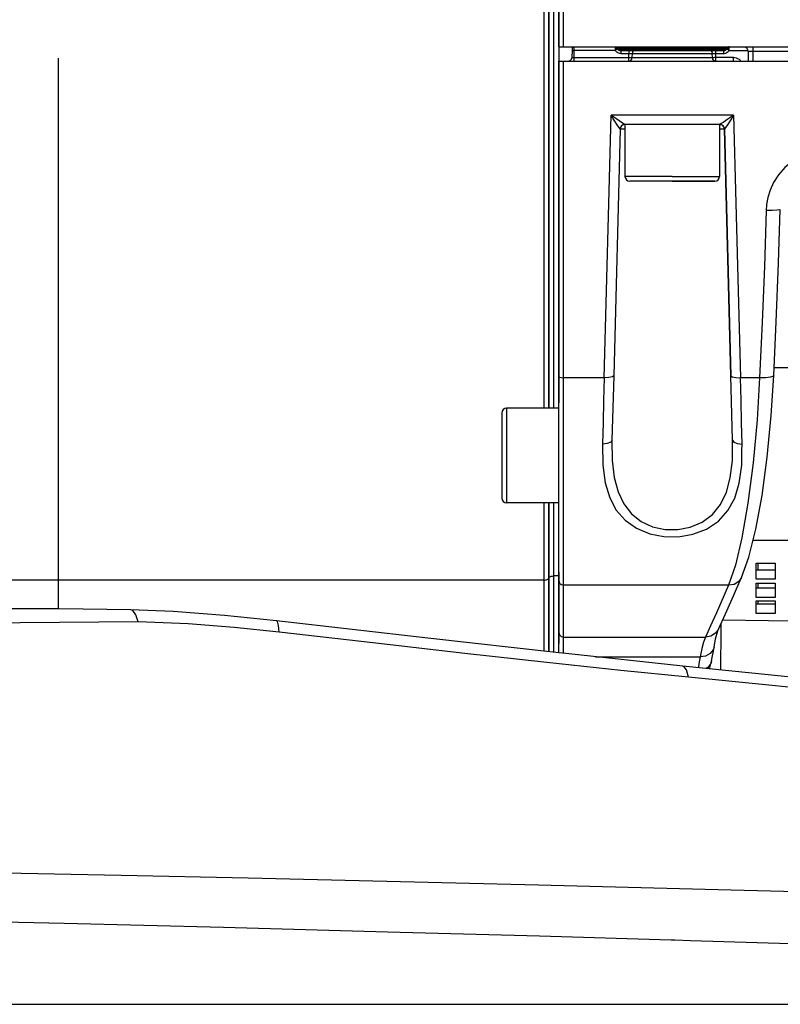
# Model space of a CAD drawing. Extents: x 0 to 420, y 0 to 297.
# Drawn here: x 133 to 149, y 201 to 222 of the extents above; entities that cross this region are included whole.
import ezdxf
from ezdxf.enums import TextEntityAlignment as Align

# ---------------------------------------------------------------- set-up
doc = ezdxf.new("R2010")
doc.units = 0
doc.header["$LTSCALE"] = 23.1
doc.linetypes.add('CENTER', pattern=[0.6, 0.375, -0.075, 0.075, -0.075])
doc.layers.get('0').update_dxf_attribs({"linetype": 'CONTINUOUS'})
for name, color, linetype in [('02_ACHSEN', 7, 'CONTINUOUS'), ('DEFAULT_1', 7, 'CENTER'), ('DIMENSION', 7, 'CONTINUOUS')]:
    doc.layers.add(name, color=color, linetype=linetype)
doc.styles.add('TEXTSTYLE_3', font='arial.ttf')
doc.dimstyles.get("Standard").update_dxf_attribs({"dimtxt": 2.5, "dimasz": 2.5, "dimexe": 1.25, "dimexo": 0.625, "dimtad": 1, "dimcen": 2.5, "dimazin": 3, "dimtfac": 1, "dimtmove": 0, "dimatfit": 3})

# ---------------------------------------------------------------- blocks, each defined once
blk = doc.blocks.new('_FILLED')
at = {"color": 0, "linetype": 'BYBLOCK'}
blk.add_solid([(0, 0), (-1, 0.1875), (-1, -0.1875)], dxfattribs=at)
blk = doc.blocks.new('*D2')
at = {"layer": 'DIMENSION', "color": 2, "linetype": 'CONTINUOUS'}
for p, q in [((136.229, 247.926), (186.326, 247.926)), ((188.178, 247.926), (200.815, 247.926)), ((198.815, 247.926), (198.815, 224.676)), ((198.815, 201.426), (198.815, 224.676)), ((165.286, 201.426), (200.815, 201.426))]:
    blk.add_line(p, q, dxfattribs=at)
at = {"layer": 'DIMENSION', "color": 2, "linetype": 'CONTINUOUS', "xscale": 4, "yscale": 4, "zscale": 4}
for p, rotation in [((198.815, 247.926), 90), ((198.815, 201.426), 270)]:
    blk.add_blockref('_FILLED', p, dxfattribs=dict(at, rotation=rotation))
at = {"layer": 'DIMENSION', "color": 5, "linetype": 'CONTINUOUS', "style": 'TEXTSTYLE_3'}
blk.add_text('233', height=3.5, rotation=90, dxfattribs=at).set_placement((197.94, 224.676), align=Align.CENTER)

msp = doc.modelspace()

# ---------------------------------------------------------------- linework, layer by layer
at = {"color": 7, "linetype": 'CONTINUOUS'}
for p, q in [((144.1, 221.666), (144.1, 227.986)), ((144.1, 227.986), (144.1, 221.666)), ((144.1, 221.666), (144.2, 221.666)), ((144.2, 221.666), (184.634, 221.666)), ((144.383, 221.443), (144.388, 221.588)), ((144.388, 221.588), (144.389, 221.622)), ((144.389, 221.627), (144.394, 221.644)), ((144.389, 221.622), (144.389, 221.627)), ((145.432, 221.606), (145.379, 221.606)), ((145.379, 221.606), (145.43, 221.606)), ((145.415, 221.586), (145.583, 221.586)), ((145.43, 221.606), (145.441, 221.606)), ((145.441, 221.606), (145.432, 221.606)), ((145.447, 221.606), (145.441, 221.606)), ((145.441, 221.606), (145.447, 221.606)), ((145.614, 221.606), (145.447, 221.606)), ((145.447, 221.606), (145.611, 221.606)), ((145.583, 221.586), (145.636, 221.586)), ((145.611, 221.606), (145.7, 221.606)), ((145.7, 221.606), (145.614, 221.606)), ((145.636, 221.586), (145.679, 221.586)), ((145.679, 221.586), (145.7, 221.586)), ((145.79, 221.606), (145.7, 221.606)), ((145.7, 221.606), (145.79, 221.606)), ((145.7, 221.586), (146.5, 221.586)), ((145.85, 221.606), (145.79, 221.606)), ((145.79, 221.606), (145.85, 221.606)), ((145.867, 221.606), (145.85, 221.606)), ((145.85, 221.606), (145.864, 221.606)), ((145.864, 221.606), (145.94, 221.606)), ((145.94, 221.606), (145.867, 221.606)), ((146.5, 221.606), (145.94, 221.606)), ((147.06, 221.606), (146.5, 221.606)), ((146.5, 221.586), (147.3, 221.586)), ((147.138, 221.606), (147.06, 221.606)), ((147.136, 221.606), (147.21, 221.606)), ((147.15, 221.606), (147.138, 221.606)), ((147.21, 221.606), (147.15, 221.606)), ((147.3, 221.606), (147.21, 221.606)), ((147.21, 221.606), (147.3, 221.606)), ((147.391, 221.606), (147.3, 221.606)), ((147.3, 221.606), (147.389, 221.606)), ((147.3, 221.586), (147.389, 221.586)), ((147.389, 221.606), (147.554, 221.606)), ((147.389, 221.586), (147.416, 221.586)), ((147.554, 221.606), (147.391, 221.606)), ((147.416, 221.586), (147.583, 221.586)), ((147.559, 221.606), (147.554, 221.606)), ((147.554, 221.606), (147.559, 221.606)), ((147.572, 221.606), (147.559, 221.606)), ((147.559, 221.606), (147.57, 221.606)), ((147.57, 221.606), (147.62, 221.606)), ((147.62, 221.606), (147.572, 221.606)), ((147.583, 221.586), (147.579, 221.586)), ((147.632, 221.62), (147.632, 221.62)), ((148.102, 221.567), (148.105, 221.366)), ((144.1, 221.366), (144.1, 214.865)), ((144.1, 214.865), (144.1, 221.366)), ((144.1, 221.366), (144.2, 221.366)), ((144.2, 221.366), (184.634, 221.366)), ((145.497, 220.026), (145.446, 220.012)), ((147.503, 220.026), (145.497, 220.026)), ((147.503, 220.026), (147.503, 220.026)), ((147.503, 220.026), (147.549, 220.014)), ((145.398, 219.928), (145.261, 214.709)), ((147.603, 219.928), (147.739, 214.709)), ((147.739, 214.709), (147.603, 219.928)), ((145.605, 218.826), (145.6, 218.826)), ((145.611, 218.826), (145.6, 218.826)), ((145.923, 218.826), (145.611, 218.826)), ((146.212, 218.826), (145.923, 218.826)), ((146.5, 218.826), (146.212, 218.826)), ((146.5, 218.826), (146.789, 218.826)), ((146.789, 218.826), (147.078, 218.826)), ((147.078, 218.826), (147.061, 218.826)), ((147.078, 218.826), (147.4, 218.826)), ((148.782, 218.228), (148.782, 218.228)), ((144.1, 214.865), (144.1, 214.808)), ((144.1, 214.808), (144.1, 214.865)), ((144.1, 214.808), (144.1, 214.693)), ((144.1, 214.693), (144.1, 214.808)), ((144.1, 214.693), (144.1, 214.582)), ((144.1, 214.142), (144.1, 214.693)), ((145.261, 214.709), (145.225, 213.353)), ((147.775, 213.353), (147.739, 214.709)), ((148.645, 214.721), (148.645, 214.721)), ((144.1, 214.582), (144.1, 214.142)), ((144.1, 214.026), (143, 214.026)), ((144.1, 213.962), (144.1, 214.142)), ((144.1, 214.026), (144.1, 214.142)), ((144.1, 213.962), (144.1, 214.026)), ((142.9, 213.926), (142.9, 212.126)), ((144.1, 213.537), (144.1, 213.962)), ((144.1, 213.736), (144.1, 213.962)), ((144.1, 213.726), (144.1, 213.736)), ((144.1, 213.626), (144.1, 213.726)), ((144.1, 213.537), (144.1, 213.626)), ((144.1, 213.302), (144.1, 213.537)), ((144.1, 213.302), (144.1, 213.537)), ((144.1, 213.026), (144.1, 213.302)), ((144.1, 213.026), (144.1, 213.302)), ((144.1, 212.426), (144.1, 213.026)), ((144.1, 212.426), (144.1, 213.026)), ((144.1, 212.401), (144.1, 212.426)), ((144.1, 212.326), (144.1, 212.426)), ((144.1, 212.326), (144.1, 212.401)), ((144.1, 212.026), (144.1, 212.326)), ((144.1, 212.026), (144.1, 212.326)), ((144.1, 212.026), (143, 212.026)), ((144.1, 211.136), (144.1, 212.026)), ((144.1, 211.136), (144.1, 212.026)), ((144.1, 210.754), (144.1, 211.136)), ((144.1, 210.782), (144.1, 211.136)), ((144.1, 210.754), (144.1, 210.782)), ((144.1, 210.561), (144.1, 210.754)), ((144.1, 210.561), (144.1, 210.754)), ((148.272, 210.748), (148.672, 210.748)), ((148.272, 210.41), (148.272, 210.748)), ((148.672, 210.748), (148.672, 210.41)), ((144.1, 210.561), (144.1, 210.551)), ((144.1, 210.551), (144.1, 210.561)), ((144.1, 210.551), (144.1, 210.561)), ((144.1, 210.551), (144.1, 210.546)), ((144.1, 210.379), (144.1, 210.551)), ((144.1, 210.546), (144.1, 210.48)), ((144.1, 210.48), (144.1, 210.379)), ((147.859, 210.209), (147.964, 210.446)), ((147.964, 210.446), (147.964, 210.446)), ((144.1, 210.379), (144.1, 210.277)), ((144.1, 210.207), (144.1, 210.379)), ((144.1, 210.277), (144.1, 210.207)), ((148.672, 210.41), (148.272, 210.41)), ((148.272, 210.33), (148.672, 210.33)), ((148.272, 210.028), (148.272, 210.33)), ((148.672, 210.33), (148.672, 210.028)), ((144.1, 210.207), (144.1, 210.025)), ((144.1, 210.025), (144.1, 210.207)), ((144.1, 209.982), (144.1, 210.025)), ((144.1, 210.025), (144.1, 209.919)), ((144.1, 209.97), (144.1, 210.025)), ((148.672, 210.028), (148.272, 210.028)), ((144.1, 209.946), (144.1, 209.982)), ((144.1, 209.946), (144.1, 209.97)), ((144.1, 209.921), (144.1, 209.946)), ((144.1, 209.927), (144.1, 209.946)), ((144.1, 209.921), (144.1, 209.927)), ((144.1, 209.841), (144.1, 209.921)), ((144.1, 209.841), (144.1, 209.921)), ((144.1, 209.919), (144.1, 209.841)), ((144.1, 209.617), (144.1, 209.841)), ((144.1, 209.841), (144.1, 209.61)), ((148.3, 209.886), (148.271, 209.886)), ((148.272, 209.957), (148.672, 209.957)), ((148.272, 209.69), (148.272, 209.957)), ((148.671, 209.88), (148.3, 209.886)), ((148.672, 209.957), (148.672, 209.69)), ((135.059, 209.763), (135.059, 209.763)), ((144.1, 209.61), (144.1, 209.617)), ((144.1, 209.283), (144.1, 209.61)), ((144.1, 209.61), (144.1, 209.573)), ((144.1, 209.573), (144.1, 209.61)), ((148.672, 209.69), (148.272, 209.69)), ((138.135, 209.535), (138.135, 209.535)), ((144.1, 209.573), (144.1, 209.393)), ((144.1, 209.393), (144.1, 209.311)), ((144.1, 209.311), (144.1, 209.283)), ((144.1, 209.033), (144.1, 209.283)), ((144.1, 209.283), (144.1, 209.053)), ((147.475, 209.354), (147.475, 209.353)), ((144.1, 208.987), (144.1, 209.053)), ((144.1, 208.855), (144.1, 209.033)), ((144.1, 208.983), (144.1, 208.987)), ((144.1, 208.978), (144.1, 208.983)), ((144.1, 208.94), (144.1, 208.978)), ((147.383, 208.972), (147.383, 208.972)), ((144.1, 208.854), (144.1, 208.94)), ((146.72, 208.577), (146.72, 208.577)), ((147.326, 208.676), (147.326, 208.676)), ((131.867, 201.426), (165.09, 201.426))]:
    msp.add_line(p, q, dxfattribs=at)
at = {"color": 9, "linetype": 'CONTINUOUS'}
for p, q in [((144.408, 221.589), (144.428, 221.588)), ((144.423, 221.443), (144.428, 221.588)), ((145.298, 221.588), (144.428, 221.588)), ((144.429, 221.656), (144.429, 221.666)), ((145.293, 221.632), (145.294, 221.62)), ((145.306, 221.621), (145.294, 221.62)), ((145.296, 221.599), (145.298, 221.588)), ((145.31, 221.599), (145.298, 221.588)), ((145.324, 221.62), (145.346, 221.609)), ((145.325, 221.631), (145.328, 221.62)), ((145.41, 221.647), (145.343, 221.647)), ((145.346, 221.609), (145.359, 221.602)), ((145.35, 221.62), (145.358, 221.62)), ((145.362, 221.538), (145.387, 221.531)), ((145.412, 221.624), (145.364, 221.624)), ((145.387, 221.531), (145.415, 221.528)), ((145.399, 221.587), (145.415, 221.586)), ((145.415, 221.647), (145.41, 221.647)), ((145.421, 221.624), (145.412, 221.624)), ((145.421, 221.647), (145.415, 221.647)), ((145.415, 221.557), (145.415, 221.528)), ((145.415, 221.528), (145.583, 221.528)), ((145.583, 221.647), (145.421, 221.647)), ((145.583, 221.624), (145.421, 221.624)), ((145.595, 221.647), (145.583, 221.647)), ((145.596, 221.624), (145.583, 221.624)), ((145.852, 221.647), (145.595, 221.647)), ((145.853, 221.624), (145.596, 221.624)), ((145.643, 221.528), (145.656, 221.528)), ((145.655, 221.443), (145.656, 221.528)), ((145.656, 221.528), (145.7, 221.528)), ((147.404, 221.624), (147.147, 221.624)), ((147.406, 221.647), (147.148, 221.647)), ((147.3, 221.528), (147.343, 221.528)), ((147.343, 221.528), (147.357, 221.528)), ((147.346, 221.443), (147.343, 221.528)), ((147.399, 221.527), (147.416, 221.527)), ((147.416, 221.624), (147.404, 221.624)), ((147.416, 221.647), (147.406, 221.647)), ((147.554, 221.647), (147.416, 221.647)), ((147.554, 221.624), (147.416, 221.624)), ((147.416, 221.527), (147.583, 221.527)), ((147.559, 221.647), (147.554, 221.647)), ((147.559, 221.624), (147.554, 221.624)), ((147.578, 221.647), (147.559, 221.647)), ((147.578, 221.624), (147.559, 221.624)), ((147.583, 221.647), (147.578, 221.647)), ((147.583, 221.624), (147.578, 221.624)), ((147.59, 221.647), (147.583, 221.647)), ((147.588, 221.624), (147.583, 221.624)), ((147.583, 221.556), (147.583, 221.527)), ((147.635, 221.624), (147.588, 221.624)), ((147.656, 221.647), (147.59, 221.647)), ((147.642, 221.54), (147.662, 221.552)), ((147.644, 221.62), (147.655, 221.62)), ((147.648, 221.607), (147.672, 221.62)), ((147.655, 221.62), (147.672, 221.62)), ((147.662, 221.552), (147.682, 221.568)), ((147.668, 221.618), (147.674, 221.608)), ((147.674, 221.608), (147.687, 221.598)), ((147.682, 221.568), (147.7, 221.587)), ((147.687, 221.598), (147.7, 221.587)), ((147.692, 221.621), (147.704, 221.62)), ((147.7, 221.587), (148.102, 221.587)), ((147.703, 221.609), (147.704, 221.62)), ((151.599, 221.567), (148.202, 221.567)), ((148.202, 221.567), (148.205, 221.366)), ((144.423, 221.443), (145.582, 221.443)), ((145.582, 221.404), (145.582, 221.443)), ((145.646, 221.404), (145.655, 221.443)), ((147.355, 221.404), (147.346, 221.443)), ((147.419, 221.405), (147.419, 221.444)), ((147.419, 221.444), (147.793, 221.444)), ((147.85, 221.435), (147.881, 221.422)), ((147.795, 220.218), (145.205, 220.218)), ((145.446, 220.012), (145.412, 219.977)), ((147.549, 220.014), (147.582, 219.984)), ((145.412, 219.977), (145.397, 219.928)), ((147.582, 219.984), (147.589, 219.977)), ((147.589, 219.977), (147.603, 219.928)), ((148.653, 214.888), (149.072, 214.888)), ((145.061, 214.672), (144.2, 214.672)), ((148.346, 214.672), (147.939, 214.672)), ((147.971, 213.062), (147.972, 213.134)), ((147.972, 213.134), (147.975, 213.268)), ((181.554, 211.232), (148.206, 211.232)), ((143.891, 210.441), (143.889, 210.433)), ((144.1, 210.48), (143.991, 210.48)), ((143.79, 210.395), (132.071, 210.395)), ((147.69, 210.284), (144.2, 210.284)), ((148.313, 210.222), (148.313, 210.33)), ((147.31, 209.428), (147.202, 209.187)), ((144.2, 209.187), (147.202, 209.187)), ((144.874, 208.772), (147.087, 208.772)), ((146.555, 202.779), (146.478, 202.781)), ((146.887, 202.769), (146.555, 202.779))]:
    msp.add_line(p, q, dxfattribs=at)
at = {"color": 2, "linetype": 'CONTINUOUS'}
for p, q in [((146.02, 221.586), (146.02, 221.606)), ((146.98, 221.586), (146.98, 221.606))]:
    msp.add_line(p, q, dxfattribs=at)
at = {"color": 3, "linetype": 'CONTINUOUS'}
for p, q in [((148.672, 210.603), (148.272, 210.603)), ((148.672, 210.222), (148.272, 210.222)), ((148.672, 209.886), (148.272, 209.886))]:
    msp.add_line(p, q, dxfattribs=at)
at = {"color": 9, "linetype": 'CONTINUOUS'}
for points in [[(143.79, 214.026), (143.79, 214.901), (143.79, 216.068), (143.79, 217.247), (143.79, 218.434), (143.79, 219.628), (143.79, 220.826), (143.79, 222.025), (143.79, 223.223), (143.79, 224.417), (143.79, 225.604), (143.79, 226.783), (143.79, 227.95), (143.79, 228.826)], [(143.889, 214.026), (143.889, 214.923), (143.889, 216.087), (143.889, 217.261), (143.889, 218.445), (143.889, 219.635), (143.889, 220.828), (143.889, 222.023), (143.889, 223.217), (143.889, 224.406), (143.889, 225.59), (143.889, 226.765), (143.889, 227.928), (143.889, 228.826)], [(143.891, 228.826), (143.891, 227.923), (143.891, 226.76), (143.891, 225.587), (143.891, 224.404), (143.891, 223.215), (143.891, 222.023), (143.891, 220.829), (143.891, 219.636), (143.891, 218.447), (143.891, 217.264), (143.891, 216.091), (143.891, 214.928), (143.891, 214.026)], [(143.991, 228.826), (143.991, 227.9), (143.991, 226.742), (143.991, 225.572), (143.991, 224.394), (143.991, 223.209), (143.991, 222.021), (143.991, 220.831), (143.991, 219.642), (143.991, 218.457), (143.991, 217.279), (143.991, 216.109), (143.991, 214.951), (143.991, 214.026)], [(144.2, 221.666), (144.2, 223.913), (144.2, 226.148), (144.2, 228.36)], [(144.388, 221.588), (144.393, 221.589), (144.408, 221.589)], [(144.428, 221.588), (144.429, 221.627), (144.429, 221.656)], [(145.286, 221.666), (145.288, 221.665), (145.289, 221.662), (145.29, 221.657), (145.291, 221.65), (145.292, 221.642), (145.293, 221.632)], [(145.286, 221.666), (145.294, 221.665), (145.301, 221.662), (145.307, 221.659), (145.312, 221.653), (145.317, 221.647), (145.321, 221.639), (145.325, 221.631)], [(145.294, 221.62), (145.294, 221.609), (145.296, 221.599)], [(145.298, 221.588), (145.31, 221.574), (145.325, 221.561), (145.325, 221.561)], [(145.329, 221.618), (145.317, 221.621), (145.306, 221.621)], [(145.332, 221.616), (145.322, 221.608), (145.31, 221.599)], [(145.324, 221.62), (145.34, 221.62), (145.35, 221.62)], [(145.325, 221.561), (145.342, 221.549), (145.362, 221.538)], [(145.358, 221.62), (145.364, 221.62), (145.367, 221.62), (145.367, 221.62)], [(145.359, 221.602), (145.372, 221.596), (145.385, 221.591), (145.399, 221.587)], [(145.415, 221.586), (145.415, 221.578), (145.415, 221.557)], [(145.582, 221.443), (145.582, 221.485), (145.583, 221.528)], [(145.583, 221.586), (145.583, 221.578), (145.583, 221.557), (145.583, 221.528)], [(145.583, 221.528), (145.601, 221.528), (145.616, 221.528), (145.63, 221.528), (145.643, 221.528)], [(145.7, 221.586), (145.678, 221.578), (145.662, 221.557), (145.656, 221.528)], [(145.7, 221.528), (145.9, 221.528), (146.188, 221.528), (146.5, 221.528), (146.811, 221.528), (147.099, 221.528), (147.3, 221.528)], [(146.5, 221.647), (146.163, 221.647), (145.852, 221.647)], [(146.5, 221.624), (146.163, 221.624), (145.853, 221.624)], [(147.148, 221.647), (146.838, 221.647), (146.5, 221.647)], [(147.147, 221.624), (146.837, 221.624), (146.5, 221.624)], [(147.3, 221.586), (147.321, 221.578), (147.337, 221.557), (147.343, 221.528)], [(147.357, 221.528), (147.37, 221.527), (147.384, 221.527), (147.399, 221.527)], [(147.416, 221.586), (147.416, 221.578), (147.416, 221.556), (147.416, 221.527)], [(147.419, 221.444), (147.418, 221.485), (147.416, 221.527)], [(147.583, 221.586), (147.592, 221.586), (147.601, 221.588), (147.611, 221.591), (147.622, 221.595), (147.634, 221.6), (147.648, 221.607)], [(147.583, 221.586), (147.583, 221.578), (147.583, 221.556)], [(147.583, 221.527), (147.602, 221.528), (147.622, 221.532), (147.642, 221.54)], [(147.632, 221.62), (147.632, 221.62), (147.636, 221.62), (147.644, 221.62)], [(147.669, 221.62), (147.672, 221.631), (147.676, 221.641), (147.682, 221.65)], [(147.669, 221.62), (147.68, 221.621), (147.692, 221.621)], [(147.682, 221.65), (147.69, 221.658), (147.699, 221.664)], [(147.7, 221.587), (147.702, 221.598), (147.703, 221.609)], [(147.704, 221.62), (147.705, 221.631), (147.705, 221.641), (147.707, 221.65)], [(147.707, 221.65), (147.708, 221.658), (147.71, 221.664)], [(148.202, 221.567), (148.188, 221.568), (148.174, 221.568), (148.161, 221.568), (148.148, 221.568), (148.135, 221.568), (148.122, 221.568), (148.111, 221.568), (148.104, 221.568), (148.102, 221.567)], [(148.202, 221.666), (148.202, 221.653), (148.202, 221.617), (148.202, 221.567)], [(144.2, 214.672), (144.2, 216.883), (144.2, 219.119), (144.2, 221.366)], [(144.383, 221.443), (144.383, 221.442), (144.385, 221.442), (144.389, 221.442), (144.394, 221.442), (144.399, 221.442), (144.404, 221.442), (144.41, 221.442), (144.416, 221.442), (144.423, 221.443)], [(144.423, 221.366), (144.423, 221.376), (144.423, 221.404), (144.423, 221.443)], [(145.582, 221.443), (145.603, 221.443), (145.621, 221.443), (145.638, 221.443), (145.655, 221.443)], [(145.582, 221.366), (145.582, 221.376), (145.582, 221.404)], [(145.596, 221.366), (145.625, 221.376), (145.646, 221.404)], [(145.655, 221.443), (145.899, 221.443), (146.188, 221.443), (146.5, 221.443), (146.813, 221.443), (147.102, 221.443), (147.346, 221.443)], [(147.346, 221.443), (147.362, 221.443), (147.379, 221.443), (147.397, 221.444), (147.419, 221.444)], [(147.404, 221.366), (147.376, 221.376), (147.355, 221.404)], [(147.419, 221.366), (147.419, 221.376), (147.419, 221.405)], [(147.793, 221.366), (147.793, 221.376), (147.793, 221.405), (147.793, 221.444)], [(147.793, 221.444), (147.82, 221.442), (147.85, 221.435)], [(147.881, 221.422), (147.911, 221.402), (147.938, 221.374)], [(145.061, 214.672), (145.109, 216.505), (145.157, 218.356), (145.205, 220.218)], [(145.497, 220.026), (145.488, 220.03), (145.464, 220.045), (145.427, 220.069), (145.38, 220.1), (145.325, 220.136), (145.265, 220.177), (145.205, 220.218)], [(145.376, 219.959), (145.352, 219.994), (145.321, 220.041), (145.285, 220.095), (145.246, 220.155), (145.205, 220.218)], [(147.795, 220.218), (147.735, 220.177), (147.676, 220.137), (147.621, 220.1), (147.573, 220.068), (147.536, 220.045), (147.513, 220.03), (147.503, 220.026)], [(147.795, 220.218), (147.755, 220.155), (147.716, 220.096), (147.68, 220.041), (147.649, 219.994), (147.625, 219.958)], [(147.795, 220.218), (147.843, 218.363), (147.892, 216.509), (147.939, 214.672)], [(145.397, 219.928), (145.391, 219.936), (145.376, 219.959)], [(145.398, 219.928), (145.398, 219.928), (145.397, 219.928)], [(145.5, 219.928), (145.439, 219.928), (145.398, 219.928)], [(147.603, 219.928), (147.561, 219.928), (147.5, 219.928)], [(147.625, 219.958), (147.609, 219.936), (147.603, 219.928)], [(147.603, 219.928), (147.603, 219.928), (147.603, 219.928)], [(149.826, 219.507), (149.644, 219.495), (149.443, 219.451), (149.238, 219.371), (149.044, 219.256), (148.877, 219.115), (148.742, 218.958), (148.639, 218.795), (148.566, 218.634), (148.519, 218.479), (148.492, 218.335), (148.482, 218.206)], [(146.5, 218.926), (146.344, 218.926), (146.191, 218.926), (146.046, 218.926), (145.912, 218.926), (145.793, 218.926), (145.691, 218.926), (145.609, 218.926), (145.549, 218.926), (145.513, 218.926), (145.5, 218.926)], [(146.5, 218.926), (146.657, 218.926), (146.809, 218.926), (146.954, 218.926), (147.088, 218.926), (147.207, 218.926), (147.309, 218.926), (147.391, 218.926), (147.451, 218.926), (147.488, 218.926), (147.5, 218.926)], [(148.482, 218.206), (148.445, 217.022), (148.399, 215.843), (148.346, 214.672)], [(148.782, 218.228), (148.772, 218.221), (148.713, 218.211), (148.61, 218.206), (148.482, 218.206)], [(144.1, 214.693), (144.114, 214.682), (144.15, 214.674), (144.2, 214.672)], [(144.2, 210.284), (144.2, 210.696), (144.2, 211.262), (144.2, 211.964), (144.2, 212.783), (144.2, 213.694), (144.2, 214.672)], [(145.061, 214.672), (145.049, 214.191), (145.037, 213.722), (145.026, 213.268)], [(145.261, 214.709), (145.234, 214.689), (145.161, 214.675), (145.061, 214.672)], [(148.346, 214.672), (148.292, 213.782), (148.208, 212.871), (148.097, 212.019), (147.97, 211.289), (147.832, 210.706), (147.69, 210.284)], [(147.739, 214.709), (147.767, 214.689), (147.84, 214.675), (147.939, 214.672)], [(147.975, 213.268), (147.963, 213.722), (147.952, 214.191), (147.939, 214.672)], [(148.645, 214.721), (148.635, 214.706), (148.575, 214.684), (148.473, 214.672), (148.346, 214.672)], [(143, 214.026), (143, 214.013), (143, 213.977), (143, 213.917), (143, 213.835), (143, 213.733), (143, 213.613), (143, 213.48), (143, 213.335), (143, 213.182), (143, 213.026), (143, 212.869), (143, 212.717), (143, 212.572), (143, 212.438), (143, 212.319), (143, 212.217), (143, 212.135), (143, 212.075), (143, 212.038), (143, 212.026)], [(145.225, 213.353), (145.198, 213.309), (145.125, 213.278), (145.026, 213.268)], [(145.225, 213.353), (145.231, 212.924), (145.274, 212.56), (145.354, 212.257), (145.474, 212.004), (145.637, 211.795), (145.843, 211.632), (146.085, 211.521), (146.347, 211.465), (146.614, 211.461), (146.879, 211.51), (147.13, 211.616), (147.348, 211.78), (147.52, 211.993), (147.643, 212.249), (147.726, 212.554), (147.769, 212.921), (147.775, 213.353)], [(147.775, 213.353), (147.803, 213.309), (147.876, 213.278), (147.975, 213.268)], [(145.026, 213.268), (145.034, 212.824), (145.084, 212.448), (145.178, 212.134), (145.317, 211.873), (145.505, 211.657), (145.743, 211.488), (146.022, 211.374), (146.324, 211.315), (146.631, 211.311), (146.936, 211.362), (147.225, 211.472), (147.477, 211.641), (147.676, 211.862), (147.819, 212.126), (147.915, 212.442), (147.967, 212.822), (147.971, 213.062)], [(143.79, 210.395), (143.79, 211.492), (143.79, 212.026)], [(143.889, 210.433), (143.889, 211.526), (143.889, 212.026)], [(143.891, 212.026), (143.891, 211.534), (143.891, 210.441)], [(143.991, 212.026), (143.991, 211.568), (143.991, 210.48)], [(148.313, 210.603), (148.313, 210.684), (148.313, 210.748)], [(143.79, 210.395), (143.808, 210.395), (143.826, 210.398), (143.842, 210.401), (143.857, 210.406), (143.869, 210.411), (143.879, 210.418), (143.886, 210.425), (143.889, 210.433)], [(143.889, 208.878), (143.889, 209.026), (143.889, 209.222), (143.889, 209.436), (143.889, 209.665), (143.889, 209.908), (143.889, 210.165), (143.889, 210.433)], [(143.891, 210.441), (143.895, 210.449), (143.901, 210.456), (143.911, 210.463), (143.924, 210.469), (143.938, 210.473), (143.955, 210.477), (143.972, 210.479), (143.991, 210.48)], [(143.891, 210.441), (143.891, 210.175), (143.891, 209.92), (143.891, 209.677), (143.891, 209.449), (143.891, 209.237), (143.891, 209.042), (143.891, 208.878)], [(143.991, 210.48), (143.991, 210.219), (143.991, 209.97), (143.991, 209.733), (143.991, 209.51), (143.991, 209.303), (143.991, 209.112), (143.991, 208.94), (143.991, 208.867)], [(147.964, 210.446), (147.904, 210.361), (147.806, 210.301), (147.69, 210.284)], [(143.79, 208.889), (143.79, 208.899), (143.79, 209.074), (143.79, 209.263), (143.79, 209.466), (143.79, 209.682), (143.79, 209.91), (143.79, 210.148), (143.79, 210.395)], [(144.1, 210.379), (144.114, 210.331), (144.15, 210.297), (144.2, 210.284)], [(144.2, 209.187), (144.2, 209.521), (144.2, 209.887), (144.2, 210.284)], [(147.69, 210.284), (147.431, 209.699), (147.31, 209.428)], [(148.313, 209.885), (148.313, 209.91), (148.313, 209.957)], [(135.214, 209.509), (135.161, 209.662), (135.1, 209.747), (135.059, 209.763)], [(135.214, 209.509), (129.388, 209.46), (124.193, 209.197), (119.527, 208.813), (119.458, 208.807)], [(138.192, 209.295), (137.244, 209.393), (136.267, 209.467), (135.214, 209.509)], [(138.192, 209.295), (138.179, 209.436), (138.156, 209.517), (138.135, 209.535)], [(146.843, 208.339), (145.414, 208.484), (143.851, 208.651), (142.119, 208.844), (140.237, 209.059), (138.192, 209.295)], [(144.1, 209.283), (144.114, 209.235), (144.15, 209.2), (144.2, 209.187)], [(144.2, 208.843), (144.2, 208.945), (144.2, 209.084), (144.2, 209.187)], [(147.202, 209.187), (147.161, 209.083), (147.122, 208.945), (147.087, 208.772)], [(147.475, 209.353), (147.415, 209.268), (147.317, 209.206), (147.202, 209.187)], [(147.383, 208.972), (147.367, 208.92), (147.303, 208.838), (147.204, 208.786), (147.087, 208.772)], [(147.087, 208.772), (147.069, 208.662), (147.051, 208.561), (147.048, 208.544)], [(146.843, 208.339), (146.799, 208.494), (146.741, 208.57), (146.72, 208.577)], [(147.326, 208.676), (147.312, 208.633), (147.248, 208.544), (147.218, 208.526)], [(151.198, 207.902), (150.281, 207.995), (149.433, 208.08), (148.613, 208.163), (147.765, 208.247), (146.843, 208.339)], [(132.389, 204.202), (134.852, 204.153), (137.536, 204.096), (140.467, 204.03), (143.675, 203.952), (147.192, 203.863), (151.056, 203.76), (155.309, 203.645), (160.002, 203.519), (165.195, 203.385)], [(146.478, 202.781), (143.691, 202.863), (140.479, 202.954), (137.016, 203.046), (133.653, 203.131), (130.431, 203.206), (127.332, 203.273), (124.157, 203.338), (120.801, 203.399), (119.173, 203.427)], [(152.888, 202.582), (151.595, 202.623), (149, 202.704), (146.887, 202.769)]]:
    msp.add_lwpolyline(points, dxfattribs=at)
at = {"color": 7, "linetype": 'CONTINUOUS'}
for points in [[(144.394, 221.644), (144.406, 221.658), (144.422, 221.665)], [(145.94, 221.606), (146.169, 221.606), (146.5, 221.606)], [(146.5, 221.606), (146.832, 221.606), (147.136, 221.606)], [(146.5, 218.826), (146.3, 218.826), (146.11, 218.826), (145.939, 218.826), (145.797, 218.826), (145.689, 218.826), (145.623, 218.826), (145.605, 218.826)], [(146.789, 218.826), (146.7, 218.826), (146.5, 218.826)], [(147.061, 218.826), (146.891, 218.826), (146.789, 218.826)], [(147.4, 218.826), (147.378, 218.826), (147.311, 218.826), (147.204, 218.826), (147.078, 218.826)], [(148.645, 214.721), (148.698, 215.854), (148.746, 217.093), (148.782, 218.228)], [(147.964, 210.446), (148.117, 210.875), (148.266, 211.471), (148.396, 212.182), (148.505, 212.989), (148.591, 213.875), (148.645, 214.721)], [(147.475, 209.354), (147.621, 209.678), (147.793, 210.062), (147.859, 210.209)], [(135.059, 209.763), (133.543, 209.784), (132.542, 209.788)], [(138.135, 209.535), (137.041, 209.648), (135.95, 209.728), (135.059, 209.763)], [(144.1, 208.854), (141.335, 209.165), (138.135, 209.535)], [(147.383, 208.972), (147.416, 209.151), (147.455, 209.3), (147.475, 209.353)], [(147.326, 208.676), (147.343, 208.757), (147.369, 208.89), (147.383, 208.972)], [(146.72, 208.577), (144.247, 208.838), (144.1, 208.854)], [(151.072, 208.13), (149.698, 208.273), (148.18, 208.429), (146.72, 208.577)], [(147.291, 208.519), (147.295, 208.536), (147.326, 208.676)]]:
    msp.add_lwpolyline(points, dxfattribs=at)
for centre, radius, start, end in [((145.295, 221.586), 0.08, 52.7131, 65.5304), ((145.295, 221.586), 0.08, 41.057, 52.7131), ((145.295, 221.586), 0.08, 25.3769, 41.057), ((145.421, 221.646), 0.06, 205.3768, 214.0076), ((145.421, 221.646), 0.06, 214.0076, 235.8955), ((145.421, 221.646), 0.06, 235.8955, 269.8821), ((147.578, 221.646), 0.06, 287.2166, 303.8684), ((147.578, 221.646), 0.06, 303.8684, 334.6232), ((147.704, 221.586), 0.08, 145.691, 154.6232), ((147.704, 221.586), 0.08, 138.9449, 145.691), ((147.704, 221.586), 0.08, 90, 138.9449), ((148.002, 221.566), 0.1, 44.5792, 60.3333), ((148.002, 221.566), 0.1, 44.5792, 60.3333), ((148.002, 221.566), 0.1, 30.6667, 44.5792), ((148.002, 221.566), 0.1, 30.6667, 44.5792), ((148.002, 221.566), 0.1, 1, 30.6667), ((148.002, 221.566), 0.1, 1, 30.6667), ((144.303, 221.446), 0.08, 270, 328.6667), ((144.303, 221.446), 0.08, 328.6667, 358), ((145.498, 219.926), 0.1, 120.0299, 149), ((145.498, 219.926), 0.1, 120.0299, 134.3637), ((145.498, 219.926), 0.1, 90, 120.0299), ((145.498, 219.926), 0.1, 90, 120.0299), ((147.503, 219.926), 0.1, 60.5018, 90), ((147.503, 219.926), 0.1, 31, 90), ((147.503, 219.926), 0.1, 44.5767, 60.5018), ((145.498, 219.926), 0.1, 149, 178.5), ((147.503, 219.926), 0.1, 1.5, 31), ((145.6, 218.926), 0.1, 180, 270), ((147.4, 218.926), 0.1, 270, 360), ((143, 213.926), 0.1, 90, 180), ((143, 212.126), 0.1, 180, 270)]:
    msp.add_arc(centre, radius, start, end, dxfattribs=at)
at = {"layer": '02_ACHSEN', "color": 3, "linetype": 'CONTINUOUS'}
for p, q in [((144.1, 221.666), (144.1, 221.426)), ((144.1, 221.426), (144.1, 221.366))]:
    msp.add_line(p, q, dxfattribs=at)
at = {"layer": '02_ACHSEN', "color": 7, "linetype": 'CONTINUOUS'}
for p, q in [((145.9, 221.606), (145.9, 221.586)), ((147.1, 221.606), (147.1, 221.586)), ((145.5, 220.026), (145.5, 218.926)), ((147.5, 220.026), (147.5, 218.926))]:
    msp.add_line(p, q, dxfattribs=at)
at = {"layer": '02_ACHSEN', "color": 9, "linetype": 'CONTINUOUS'}
for p, q in [((147.526, 209.466), (147.525, 209.353)), ((147.525, 209.353), (147.515, 208.496))]:
    msp.add_line(p, q, dxfattribs=at)
at = {"layer": '02_ACHSEN', "color": 7, "linetype": 'CONTINUOUS'}
msp.add_lwpolyline([(182.501, 208.798), (178.185, 208.897), (173.849, 209.004), (169.495, 209.113), (165.125, 209.22), (160.742, 209.32), (156.347, 209.409), (151.941, 209.486), (147.561, 209.545)], dxfattribs=at)
at = {"layer": 'DEFAULT_1', "color": 2, "linetype": 'CENTER'}
msp.add_lwpolyline([(133.52, 221.426), (133.52, 219.268), (133.52, 217.15), (133.52, 215.111), (133.52, 213.189), (133.52, 211.376), (133.52, 209.782)], dxfattribs=at)

# ---------------------------------------------------------------- dimensions: what is measured, and where the dimension line sits
at = {"layer": 'DIMENSION', "color": 2, "linetype": 'CONTINUOUS'}
dim = msp.add_linear_dim(base=(198.815, 247.926), p1=(165.286, 201.426), p2=(136.229, 247.926), angle=90, dimstyle='Standard', dxfattribs=at)
dim.commit()
dim.dimension.update_dxf_attribs({"geometry": '*D2', "text_midpoint": (198.815, 224.631), "dimtype": 128})

doc.saveas('drawing.dxf')
